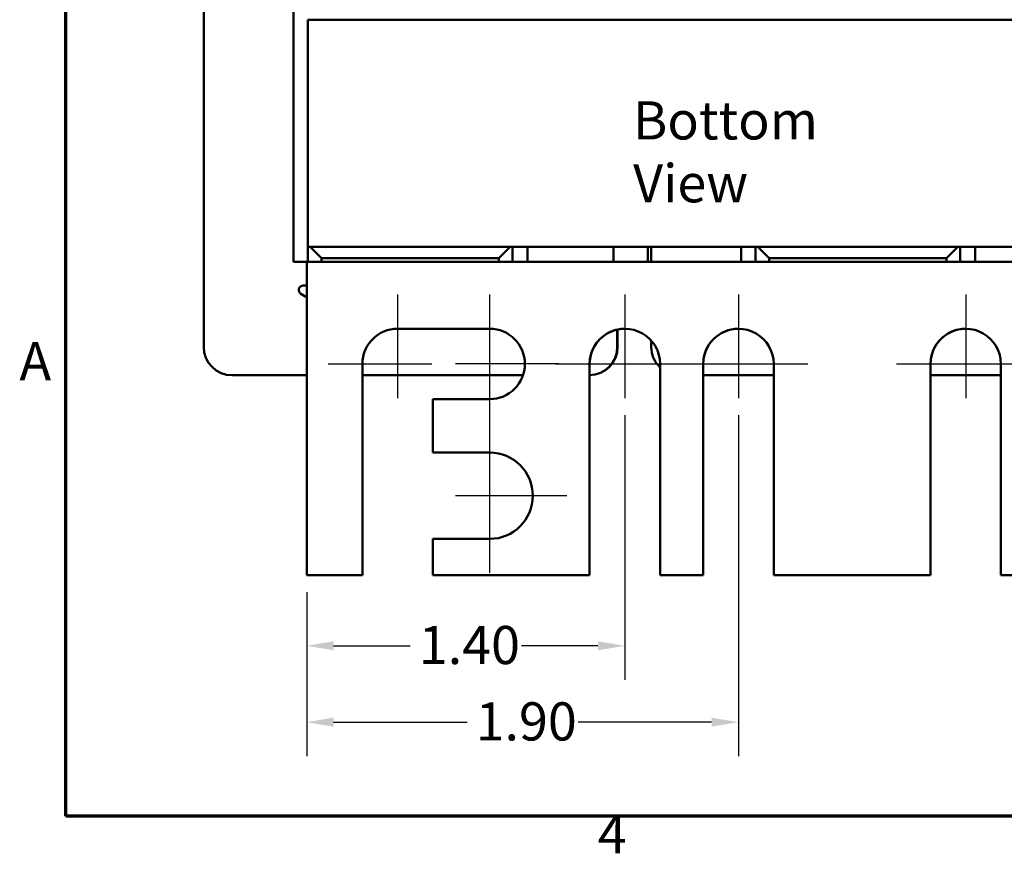
# Model space of a CAD drawing. Units: inches. Extents: x 0.05 to 2.15, y 0.02 to 1.67.
# Drawn here: x 0.06 to 0.42, y 0.04 to 0.34 of the extents above; entities that cross this region are included whole.
import ezdxf

# ---------------------------------------------------------------- set-up
doc = ezdxf.new("R2010")
doc.units = ezdxf.units.IN
doc.header["$LTSCALE"] = 0.1
doc.header["$MEASUREMENT"] = 0
doc.linetypes.add('CHAIN', pattern=[0.7087, 0.4724, -0.0591, 0.1181, -0.0591])
doc.layers.get('0').update_dxf_attribs({"lineweight": 25})
for name, color, linetype, lineweight in [('Border (ANSI)', 7, 'Continuous', 70), ('Center Mark (ANSI)', 7, 'Continuous', 25), ('Dimension (ANSI)', 7, 'Continuous', 25), ('Symbol (ANSI)', 7, 'Continuous', 25), ('Visible (ANSI)', 7, 'Continuous', 50)]:
    doc.layers.add(name, color=color, linetype=linetype, lineweight=lineweight)
doc.styles.add('Note Text (ANSI)', font='tahoma.ttf')
doc.dimstyles.new('Default (ANSI)', dxfattribs={"dimscale": 0.1, "dimtxt": 0.14, "dimasz": 0.098425, "dimexe": 0.125, "dimexo": 0.0625, "dimgap": 0.031496, "dimtad": 0, "dimtih": 1, "dimtoh": 1, "dimrnd": 1e-08, "dimzin": 0, "dimdsep": 46, "dimtxsty": 'Note Text (ANSI)', "dimcen": 0.09, "dimdle": 0.393701, "dimclrd": 256, "dimclre": 256, "dimclrt": 256, "dimadec": 0, "dimazin": 1, "dimtfac": 0.857143, "dimtofl": 0, "dimtmove": 0, "dimatfit": 3, "dimfxl": 1, "dimtolj": 1, "dimtzin": 4, "dimlwd": -1, "dimlwe": -1, "dimarcsym": 0})

# ---------------------------------------------------------------- blocks, each defined once
blk = doc.blocks.new('Borders Default Border')
at = {"layer": 'Border (ANSI)', "flags": 128}
blk.add_lwpolyline([(0.75, 0.5), (0.75, 16.5), (21.25, 16.5), (21.25, 0.5), (0.75, 0.5)], dxfattribs=at)
at = {"layer": 'Border (ANSI)', "char_height": 0.14, "attachment_point": 7, "style": 'Note Text (ANSI)'}
for s, insert in [('A', (0.5804, 2.055)), ('4', (2.7012, 0.32))]:
    blk.add_mtext(s, dxfattribs=dict(at, insert=insert))
blk = doc.blocks.new('*D43')
at = {"layer": 'Defpoints', "color": 0, "transparency": 16777216}
for p in [(0.28006, 0.20335), (0.16339, 0.13835), (0.28006, 0.11248)]:
    blk.add_point(p, dxfattribs=at)
at = {"layer": 'Dimension (ANSI)', "transparency": 16777216}
for p, q in [((0.28006, 0.1971), (0.28006, 0.09998)), ((0.16339, 0.1321), (0.16339, 0.09998)), ((0.17323, 0.11248), (0.20134, 0.11248)), ((0.27021, 0.11248), (0.2421, 0.11248))]:
    blk.add_line(p, q, dxfattribs=at)
for points in [[(0.17323, 0.11412), (0.17323, 0.11084), (0.16339, 0.11248)], [(0.27021, 0.11412), (0.27021, 0.11084), (0.28006, 0.11248)]]:
    blk.add_solid(points, dxfattribs=at)
at = {"layer": 'Dimension (ANSI)', "transparency": 16777216, "insert": (0.20449, 0.11977), "char_height": 0.014, "attachment_point": 1, "style": 'Note Text (ANSI)'}
blk.add_mtext('\\A1;1.40', dxfattribs=at)
blk = doc.blocks.new('*D44')
at = {"layer": 'Defpoints', "color": 0, "transparency": 16777216}
for p in [(0.32172, 0.20335), (0.16339, 0.13835), (0.32172, 0.08447)]:
    blk.add_point(p, dxfattribs=at)
at = {"layer": 'Dimension (ANSI)', "transparency": 16777216}
for p, q in [((0.32172, 0.1971), (0.32172, 0.07197)), ((0.16339, 0.1321), (0.16339, 0.07197)), ((0.17323, 0.08447), (0.22218, 0.08447)), ((0.31188, 0.08447), (0.26294, 0.08447))]:
    blk.add_line(p, q, dxfattribs=at)
for points in [[(0.17323, 0.08611), (0.17323, 0.08283), (0.16339, 0.08447)], [(0.31188, 0.08611), (0.31188, 0.08283), (0.32172, 0.08447)]]:
    blk.add_solid(points, dxfattribs=at)
at = {"layer": 'Dimension (ANSI)', "transparency": 16777216, "insert": (0.22533, 0.09175), "char_height": 0.014, "attachment_point": 1, "style": 'Note Text (ANSI)'}
blk.add_mtext('\\A1;1.90', dxfattribs=at)

msp = doc.modelspace()

# ---------------------------------------------------------------- linework, layer by layer
at = {"layer": 'Center Mark (ANSI)', "linetype": 'CHAIN', "ltscale": 0.210537}
for p, q in [((0.19672, 0.24127), (0.19672, 0.20335)), ((0.28006, 0.24127), (0.28006, 0.20335)), ((0.32172, 0.24127), (0.32172, 0.20335)), ((0.40506, 0.24127), (0.40506, 0.20335)), ((0.17131, 0.21585), (0.20922, 0.21585)), ((0.25589, 0.21585), (0.21797, 0.21585))]:
    msp.add_line(p, q, dxfattribs=at)
at = {"layer": 'Center Mark (ANSI)', "linetype": 'CHAIN', "ltscale": 0.282292}
for p, q in [((0.23047, 0.24127), (0.23047, 0.19044)), ((0.25464, 0.21585), (0.30547, 0.21585)), ((0.29631, 0.21585), (0.34714, 0.21585)), ((0.37964, 0.21585), (0.43047, 0.21585))]:
    msp.add_line(p, q, dxfattribs=at)
at = {"layer": 'Center Mark (ANSI)', "linetype": 'CHAIN', "ltscale": 0.314698}
msp.add_line((0.23047, 0.19585), (0.23047, 0.13919), dxfattribs=at)
at = {"layer": 'Center Mark (ANSI)', "linetype": 'CHAIN', "ltscale": 0.226739}
msp.add_line((0.25881, 0.16752), (0.21797, 0.16752), dxfattribs=at)
at = {"layer": 'Visible (ANSI)'}
for p, q in [((0.1256, 0.2221), (0.1256, 0.37294)), ((0.1585, 0.25335), (0.1585, 0.34752)), ((0.56466, 0.3421), (0.16382, 0.3421)), ((0.16382, 0.3421), (0.16382, 0.25877)), ((0.16382, 0.25877), (0.56466, 0.25877)), ((0.16383, 0.25877), (0.16383, 0.25335)), ((0.16882, 0.2546), (0.16466, 0.25877)), ((0.23799, 0.25877), (0.23382, 0.2546)), ((0.23883, 0.25335), (0.23883, 0.25877)), ((0.23891, 0.25877), (0.23891, 0.25335)), ((0.24433, 0.25877), (0.24433, 0.25335)), ((0.24435, 0.25877), (0.24435, 0.25335)), ((0.27594, 0.25335), (0.27594, 0.25877)), ((0.28844, 0.25335), (0.28844, 0.25877)), ((0.28977, 0.25335), (0.28977, 0.25877)), ((0.32266, 0.25335), (0.32266, 0.25877)), ((0.328, 0.25877), (0.328, 0.25335)), ((0.33299, 0.2546), (0.32883, 0.25877)), ((0.40216, 0.25877), (0.39799, 0.2546)), ((0.403, 0.25335), (0.403, 0.25877)), ((0.40308, 0.25877), (0.40308, 0.25335)), ((0.4085, 0.25877), (0.4085, 0.25335)), ((0.40852, 0.25877), (0.40852, 0.25335)), ((0.16341, 0.25335), (0.1585, 0.25335)), ((0.56424, 0.25335), (0.16341, 0.25335)), ((0.16882, 0.25335), (0.16882, 0.2546)), ((0.16882, 0.2546), (0.23382, 0.2546)), ((0.23382, 0.2546), (0.23382, 0.25335)), ((0.33299, 0.25335), (0.33299, 0.2546)), ((0.33299, 0.2546), (0.39799, 0.2546)), ((0.39799, 0.2546), (0.39799, 0.25335)), ((0.16212, 0.24464), (0.16339, 0.24464)), ((0.16302, 0.24052), (0.16128, 0.24153)), ((0.16302, 0.24052), (0.16339, 0.24052)), ((0.16339, 0.23592), (0.16339, 0.13835)), ((0.19672, 0.22877), (0.23047, 0.22877)), ((0.27727, 0.2221), (0.27727, 0.22846)), ((0.27727, 0.22846), (0.27727, 0.2221)), ((0.27742, 0.2221), (0.27742, 0.2285)), ((0.27742, 0.2221), (0.27742, 0.2285)), ((0.28977, 0.2221), (0.28977, 0.22437)), ((0.18381, 0.13835), (0.18381, 0.21585)), ((0.18382, 0.13835), (0.18382, 0.21585)), ((0.26714, 0.13835), (0.26714, 0.21585)), ((0.26715, 0.13835), (0.26715, 0.21585)), ((0.29297, 0.21585), (0.29297, 0.13835)), ((0.30881, 0.13835), (0.30881, 0.21585)), ((0.30882, 0.13835), (0.30882, 0.21585)), ((0.33464, 0.21585), (0.33464, 0.13835)), ((0.39214, 0.13835), (0.39214, 0.21585)), ((0.39215, 0.13835), (0.39215, 0.21585)), ((0.41797, 0.21585), (0.41797, 0.13835)), ((0.16339, 0.21169), (0.13602, 0.21169)), ((0.2427, 0.21169), (0.18382, 0.21169)), ((0.33464, 0.21169), (0.30882, 0.21169)), ((0.41797, 0.21169), (0.39215, 0.21169)), ((0.23047, 0.20294), (0.20964, 0.20294)), ((0.20964, 0.20294), (0.20964, 0.18335)), ((0.20964, 0.18335), (0.23047, 0.18335)), ((0.23047, 0.15169), (0.20964, 0.15169)), ((0.20964, 0.15169), (0.20964, 0.13835)), ((0.16339, 0.13835), (0.18381, 0.13835)), ((0.18381, 0.13835), (0.18382, 0.13835)), ((0.20964, 0.13835), (0.26714, 0.13835)), ((0.26714, 0.13835), (0.26715, 0.13835)), ((0.29297, 0.13835), (0.30881, 0.13835)), ((0.30881, 0.13835), (0.30882, 0.13835)), ((0.33464, 0.13835), (0.39214, 0.13835)), ((0.39214, 0.13835), (0.39215, 0.13835)), ((0.41797, 0.13835), (0.43381, 0.13835))]:
    msp.add_line(p, q, dxfattribs=at)
msp.add_arc((0.16212, 0.24297), 0.00167, 90, 240, dxfattribs=at)
for centre, major_axis, ratio, start_param, end_param in [((0.16341, 0.23592), (0, 0.01743), 0.000978, 6.283185, 7.853982), ((0.19672, 0.21585), (0, 0.01292), 1, 0, 1.570796), ((0.19673, 0.21585), (0, 0.01292), 1, 0, 1.570796), ((0.23047, 0.21585), (0, 0.01292), 1, 3.141593, 6.283185), ((0.28006, 0.21585), (0, 0.01292), 1, 4.712389, 7.853982), ((0.28007, 0.21585), (0, 0.01292), 1, 0.00033, 1.570796), ((0.32172, 0.21585), (0, 0.01292), 1, 4.712389, 7.853982), ((0.32173, 0.21585), (0, 0.01292), 1, 0.00033, 1.570796), ((0.40506, 0.21585), (0, 0.01292), 1, 4.712389, 7.853982), ((0.40507, 0.21585), (0, 0.01292), 1, 0.00033, 1.570796), ((0.13602, 0.2221), (0, -0.01042), 1, 4.712389, 6.283185), ((0.267, 0.2221), (0, -0.01042), 1, 0.014411, 1.570796), ((0.267, 0.2221), (0, -0.01042), 1, 0.013941, 1.570796), ((0.26686, 0.2221), (0, -0.01042), 1, 0.028107, 1.570796), ((0.26685, 0.2221), (0, -0.01042), 1, 0.028577, 1.570796), ((0.30018, 0.2221), (0, 0.01042), 1, 1.570796, 2.376997), ((0.23047, 0.16752), (0, 0.01583), 1, 3.141593, 6.283185)]:
    msp.add_ellipse(centre, major_axis=major_axis, ratio=ratio, start_param=start_param, end_param=end_param, dxfattribs=at)

# ---------------------------------------------------------------- block references
at = {"xscale": 0.1, "yscale": 0.1, "zscale": 0.1}
msp.add_blockref('Borders Default Border', (0, 0), dxfattribs=at)

# ---------------------------------------------------------------- texts
at = {"layer": 'Symbol (ANSI)', "insert": (0.28309, 0.31217), "char_height": 0.014, "width": 0.0922464, "attachment_point": 1, "line_spacing_factor": 0.987884, "style": 'Note Text (ANSI)'}
msp.add_mtext('\\fTahoma|b0|i0;Bottom \\PView', dxfattribs=at)

# ---------------------------------------------------------------- dimensions: what is measured, and where the dimension line sits
at = {"layer": 'Dimension (ANSI)'}
for base, p2, picture, middle in [((0.28006, 0.11248), (0.28006, 0.20335), '*D43', (0.22172, 0.11248)), ((0.32172, 0.08447), (0.32172, 0.20335), '*D44', (0.24256, 0.08447))]:
    dim = msp.add_linear_dim(base=base, p1=(0.16339, 0.13835), p2=p2, angle=180, dimstyle='Default (ANSI)', override={"dimgap": 0.031496, "dimtih": 0, "dimtoh": 0, "dimdec": 2, "dimlfac": 12, "dimtol": 0, "dimlim": 0, "dimtp": 0, "dimtm": 0, "dimtdec": 2, "dimatfit": 1}, dxfattribs=at)
    dim.commit()
    dim.dimension.update_dxf_attribs({"geometry": picture, "text_midpoint": middle, "dimtype": 160})

doc.saveas('drawing.dxf')
